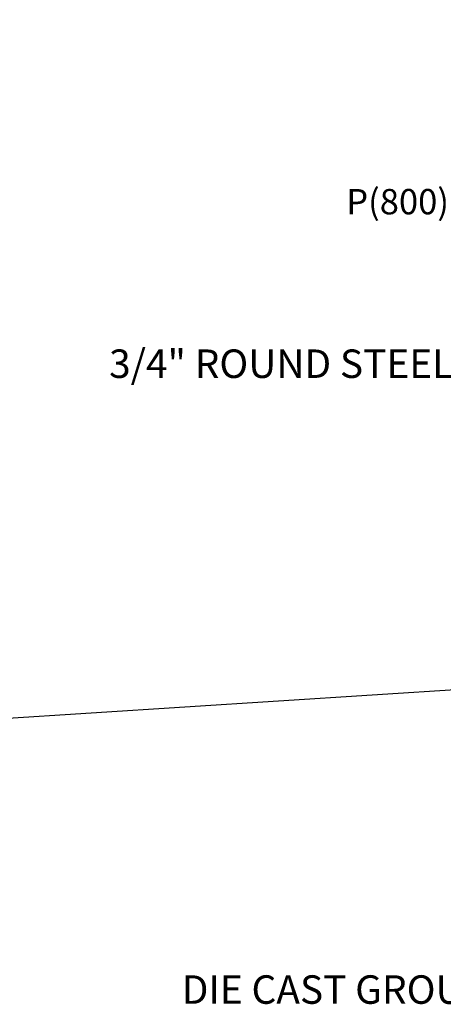
# Model space of a CAD drawing. Units: inches. Extents: x 0.1 to 8.5, y 0.3 to 10.8.
# Drawn here: x 4.7 to 6.1, y 7.5 to 10.8 of the extents above; entities that cross this region are included whole.
import ezdxf

# ---------------------------------------------------------------- set-up
doc = ezdxf.new("R2010")
doc.units = ezdxf.units.IN
doc.header["$MEASUREMENT"] = 0
doc.styles.add('SLDTEXTSTYLE0', font='TXT', dxfattribs={"width": 0.605})
doc.dimstyles.new('SLDDIMSTYLE2', dxfattribs={"dimtxt": 0.18, "dimasz": 0.098425, "dimexe": 0, "dimexo": 0.0625, "dimgap": 0, "dimtad": 0, "dimtih": 1, "dimtoh": 1, "dimdec": 0, "dimrnd": 1e-09, "dimzin": 0, "dimdsep": 46, "dimlunit": 5, "dimtxsty": 'Standard', "dimblk1": 'NONE', "dimblk2": 'NONE', "dimsah": 1, "dimcen": 0.09, "dimadec": 0, "dimazin": 0, "dimtfac": 0.098425, "dimtdec": 0, "dimtofl": 0, "dimtmove": 0, "dimatfit": 3, "dimldrblk": 'NONE', "dimfxl": 0, "dimfrac": 2, "dimtolj": 1, "dimtzin": 0, "dimarcsym": 0})

# ---------------------------------------------------------------- blocks, each defined once
blk = doc.blocks.new('SW_NOTE_2')
at = {"color": 0, "linetype": 'Continuous', "lineweight": 0, "char_height": 0.083333, "attachment_point": 3, "style": 'SLDTEXTSTYLE0'}
for s, insert in [('THOMAS STEELE DIVISION', (1.4635, 0.1074)), ('GRABER MANUFACTURING, INC.', (1.4694, -0.1148)), ('1080 UNIEK DRIVE', (1.457, -0.2259)), ('WAUNAKEE, WI 53597', (1.4626, -0.337)), ('P(800) 448-7931, P(608) 849-1080, F(608) 849-1081', (1.5096, -0.4481))]:
    blk.add_mtext(s, dxfattribs=dict(at, insert=insert))
blk = doc.blocks.new('SW_NOTE_5')
at = {"color": 0, "linetype": 'Continuous', "lineweight": 0, "insert": (-1.2087, 0.048), "char_height": 0.09375, "attachment_point": 1, "style": 'SLDTEXTSTYLE0'}
blk.add_mtext('3/4" ROUND STEEL ROD', dxfattribs=at)
blk = doc.blocks.new('SW_NOTE_6')
at = {"color": 0, "linetype": 'Continuous', "lineweight": 0, "insert": (-1.3513, 0.0495), "char_height": 0.09375, "attachment_point": 1, "style": 'SLDTEXTSTYLE0'}
blk.add_mtext('DIE CAST GROUT COVERS', dxfattribs=at)
blk = doc.blocks.new('_NONE')

msp = doc.modelspace()

# ---------------------------------------------------------------- block references
at = {"color": 7, "linetype": 'Continuous', "lineweight": 0}
for name, p in [('SW_NOTE_2', (6.86523171, 10.66736099)), ('SW_NOTE_5', (6.16510157, 9.64331308)), ('SW_NOTE_6', (6.54637872, 7.58270287))]:
    msp.add_blockref(name, p, dxfattribs=at)

# ---------------------------------------------------------------- leaders
at = {"color": 7, "linetype": 'Continuous', "lineweight": 0, "has_arrowhead": 0}
msp.add_leader([(4.58109775, 8.47563639), (6.78487546, 8.61622795)], dimstyle='SLDDIMSTYLE2', dxfattribs=at)

doc.saveas('drawing.dxf')
